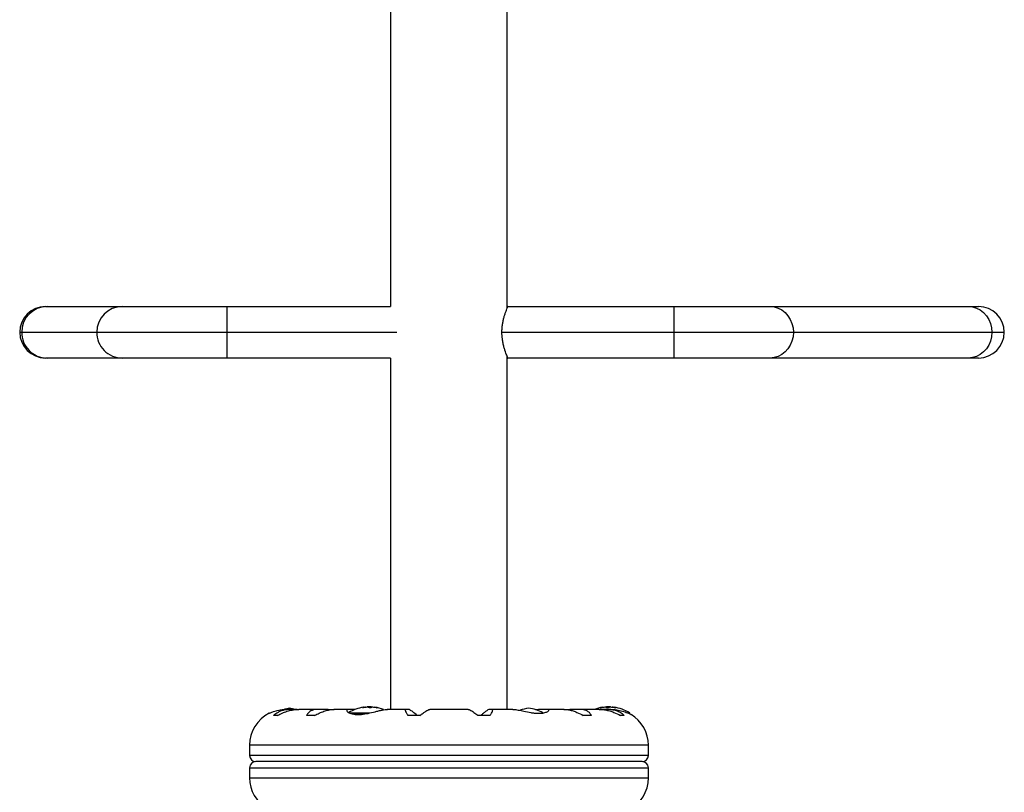
# Model space of a CAD drawing. Units: millimetres. Extents: x -337 to 289, y -216 to 288.
# Drawn here: x 112 to 132, y 6 to 22 of the extents above; entities that cross this region are included whole.
import ezdxf

# ---------------------------------------------------------------- set-up
doc = ezdxf.new("R2010")
doc.units = ezdxf.units.MM
doc.header["$LTSCALE"] = 20
doc.layers.add('CONTOUR', color=7, linetype='Continuous')

msp = doc.modelspace()

# ---------------------------------------------------------------- linework, layer by layer
at = {"layer": 'CONTOUR'}
for p, q in [((121.684, 16.21), (121.684, 93.458)), ((119.31, 93.418), (119.31, 16.242)), ((112.28, 16.242), (112.312, 16.242)), ((112.312, 16.242), (113.842, 16.242)), ((113.842, 16.242), (115.971, 16.242)), ((115.971, 16.242), (119.31, 16.242)), ((115.971, 16.242), (115.971, 15.718)), ((121.699, 16.242), (121.684, 16.242)), ((121.699, 16.242), (125.077, 16.242)), ((125.077, 16.242), (127.036, 16.242)), ((125.077, 16.242), (125.077, 15.718)), ((127.036, 16.242), (131.08, 16.242)), ((131.08, 16.242), (131.283, 16.242)), ((111.755, 15.718), (111.795, 15.718)), ((111.795, 15.718), (113.325, 15.718)), ((113.325, 15.718), (115.971, 15.718)), ((115.971, 15.718), (119.433, 15.718)), ((115.971, 15.718), (115.971, 15.193)), ((121.576, 15.718), (125.077, 15.718)), ((125.077, 15.718), (127.512, 15.718)), ((125.077, 15.718), (125.077, 15.193)), ((127.512, 15.718), (131.556, 15.718)), ((131.556, 15.718), (131.808, 15.718)), ((112.312, 15.193), (112.28, 15.193)), ((113.842, 15.193), (112.312, 15.193)), ((115.971, 15.193), (113.842, 15.193)), ((119.31, 15.193), (115.971, 15.193)), ((119.31, 15.193), (119.31, 8.034)), ((121.684, 8.034), (121.684, 15.226)), ((121.684, 15.193), (121.699, 15.193)), ((125.077, 15.193), (121.699, 15.193)), ((127.036, 15.193), (125.077, 15.193)), ((131.08, 15.193), (127.036, 15.193)), ((131.283, 15.193), (131.08, 15.193)), ((117.276, 8.034), (117.192, 8.034)), ((117.407, 8.033), (117.313, 8.033)), ((117.828, 8.034), (117.438, 8.034)), ((118.038, 8.033), (117.858, 8.033)), ((118.082, 8.026), (118.038, 8.033)), ((118.452, 8.034), (118.154, 8.034)), ((118.587, 8.033), (118.47, 8.033)), ((118.734, 8.068), (118.734, 8.066)), ((118.762, 8.07), (118.762, 8.077)), ((118.763, 8.077), (118.763, 8.078)), ((118.763, 8.07), (118.763, 8.077)), ((118.798, 8.075), (118.798, 8.077)), ((118.814, 8.076), (118.81, 8.077)), ((118.81, 8.077), (118.81, 8.076)), ((118.834, 8.084), (118.834, 8.077)), ((118.834, 8.084), (118.909, 8.084)), ((118.909, 8.084), (118.912, 8.084)), ((118.912, 8.07), (118.912, 8.084)), ((118.932, 8.076), (118.923, 8.077)), ((118.923, 8.077), (118.923, 8.074)), ((118.982, 8.078), (118.982, 8.077)), ((118.982, 8.077), (118.982, 8.073)), ((118.986, 8.077), (118.986, 8.073)), ((119.03, 8.066), (119.03, 8.068)), ((119.246, 8.033), (119.24, 8.033)), ((119.62, 8.034), (119.245, 8.034)), ((119.674, 8.033), (119.628, 8.033)), ((120.888, 8.034), (120.107, 8.034)), ((121.366, 8.033), (121.321, 8.033)), ((121.797, 8.034), (121.374, 8.034)), ((122.318, 8.033), (122.253, 8.026)), ((122.487, 8.033), (122.318, 8.033)), ((122.841, 8.034), (122.501, 8.034)), ((122.957, 8.033), (122.912, 8.027)), ((123.137, 8.033), (122.957, 8.033)), ((123.557, 8.034), (123.166, 8.034)), ((123.681, 8.033), (123.577, 8.033)), ((123.59, 8.068), (123.59, 8.066)), ((123.634, 8.073), (123.634, 8.077)), ((123.637, 8.073), (123.637, 8.078)), ((123.696, 8.074), (123.696, 8.077)), ((123.707, 8.084), (123.707, 8.07)), ((123.707, 8.084), (123.71, 8.084)), ((123.71, 8.084), (123.785, 8.084)), ((123.796, 8.034), (123.718, 8.034)), ((123.785, 8.077), (123.785, 8.084)), ((123.809, 8.077), (123.805, 8.076)), ((123.809, 8.076), (123.809, 8.077)), ((123.821, 8.077), (123.821, 8.075)), ((123.856, 8.078), (123.856, 8.07)), ((123.857, 8.077), (123.857, 8.07)), ((123.885, 8.067), (123.885, 8.068)), ((117.007, 7.91), (116.925, 7.91)), ((117.761, 7.91), (117.597, 7.91)), ((118.471, 7.96), (118.88, 7.96)), ((118.502, 7.947), (118.817, 7.947)), ((119.907, 7.91), (119.662, 7.91)), ((121.333, 7.91), (121.087, 7.91)), ((123.398, 7.91), (123.234, 7.91)), ((124.069, 7.91), (123.988, 7.91)), ((124.144, 7.96), (124.176, 7.96)), ((124.184, 7.939), (124.184, 7.947)), ((116.436, 7.303), (116.436, 7.095)), ((124.559, 7.303), (116.436, 7.303)), ((124.559, 7.095), (124.559, 7.303)), ((124.559, 7.095), (116.436, 7.095)), ((116.436, 6.845), (116.436, 6.638)), ((116.436, 6.845), (124.559, 6.845)), ((124.434, 6.97), (116.561, 6.97)), ((124.559, 6.638), (124.559, 6.845)), ((116.436, 6.638), (124.559, 6.638))]:
    msp.add_line(p, q, dxfattribs=at)
at = {"layer": 'CONTOUR', "flags": 128}
for points in [[(127.036, 16.242), (127.119, 16.234), (127.199, 16.211), (127.274, 16.172), (127.342, 16.12), (127.401, 16.055), (127.448, 15.98), (127.483, 15.897), (127.505, 15.809), (127.512, 15.718)], [(131.08, 16.242), (131.163, 16.234), (131.243, 16.211), (131.318, 16.172), (131.386, 16.12), (131.445, 16.055), (131.492, 15.98), (131.527, 15.897), (131.549, 15.809), (131.556, 15.718)], [(127.512, 15.718), (127.505, 15.626), (127.483, 15.538), (127.448, 15.455), (127.401, 15.38), (127.342, 15.316), (127.274, 15.263), (127.199, 15.224), (127.119, 15.201), (127.036, 15.193)], [(131.556, 15.718), (131.549, 15.626), (131.527, 15.538), (131.492, 15.455), (131.445, 15.38), (131.386, 15.316), (131.318, 15.263), (131.243, 15.224), (131.163, 15.201), (131.08, 15.193)], [(117.248, 8.055), (117.193, 8.048), (117.15, 8.039)], [(123.696, 8.077), (123.687, 8.076), (123.682, 8.076)]]:
    msp.add_lwpolyline(points, dxfattribs=at)
at = {"layer": 'CONTOUR'}
for centre, radius, start, end in [((112.28, 15.718), 0.525, 90, 180), ((112.317, 15.721), 0.521, 90.4599, 180.4172), ((113.846, 15.721), 0.521, 90.4599, 180.4172), ((131.283, 15.718), 0.525, 0, 90), ((112.28, 15.718), 0.525, 180, 270), ((112.316, 15.713), 0.521, 179.5468, 269.5761), ((113.845, 15.713), 0.521, 179.5468, 269.5761), ((131.283, 15.718), 0.525, 270, 0), ((117.184, 7.358), 0.7, 74.5019, 84.7357), ((118.873, 7.282), 0.803, 98.4603, 121.0902), ((118.79, 7.946), 0.134, 101.8938, 114.3988), ((118.885, 7.295), 0.784, 94.5808, 99.8519), ((118.861, 7.296), 0.784, 94.5806, 97.1358), ((118.873, 7.282), 0.803, 87.2115, 92.7885), ((118.797, 7.772), 0.307, 74.1578, 82.5254), ((118.963, 7.946), 0.134, 101.8938, 114.3988), ((118.885, 7.295), 0.784, 80.1481, 85.4192), ((118.946, 7.772), 0.307, 74.1578, 82.5254), ((118.873, 7.282), 0.803, 68.6851, 81.8266), ((122.186, 7.358), 0.7, 95.2643, 110.1229), ((122.058, 7.358), 0.7, 59.6212, 84.7357), ((123.746, 7.282), 0.803, 98.4603, 110.8338), ((123.673, 7.772), 0.307, 97.4746, 105.8422), ((123.734, 7.295), 0.784, 94.5808, 99.8519), ((123.656, 7.946), 0.134, 65.6012, 78.1062), ((123.746, 7.282), 0.803, 87.2115, 92.7885), ((123.822, 7.772), 0.307, 97.4746, 105.8422), ((123.734, 7.295), 0.784, 80.1481, 85.4192), ((123.758, 7.296), 0.784, 82.8642, 85.4194), ((123.83, 7.946), 0.134, 65.6012, 78.1062), ((123.746, 7.282), 0.803, 57.5996, 81.8152), ((117.167, 7.303), 0.731, 116.6692, 180), ((124.168, 7.947), 0.0156, 0, 57.5996), ((123.828, 7.303), 0.731, 0, 58.8604), ((116.561, 7.095), 0.125, 180, 270), ((124.434, 7.095), 0.125, 270, 0), ((116.561, 6.845), 0.125, 90, 180), ((124.434, 6.845), 0.125, 0, 90), ((117.167, 6.638), 0.731, 180, 238.8604), ((123.828, 6.638), 0.731, 296.6692, 0)]:
    msp.add_arc(centre, radius, start, end, dxfattribs=at)
for points, knots in [([(121.576, 15.718), (121.577, 15.745), (121.578, 15.801), (121.588, 15.881), (121.602, 15.958), (121.62, 16.029), (121.64, 16.093), (121.66, 16.149), (121.678, 16.195), (121.694, 16.233), (121.697, 16.239), (121.699, 16.242)], [0, 0, 0, 0, 0.098563, 0.200202, 0.298712, 0.399764, 0.504548, 0.612081, 0.721754, 0.834986, 1, 1, 1, 1]), ([(121.699, 15.193), (121.698, 15.194), (121.697, 15.197), (121.688, 15.217), (121.674, 15.249), (121.657, 15.293), (121.638, 15.349), (121.617, 15.416), (121.599, 15.494), (121.581, 15.594), (121.578, 15.672), (121.576, 15.718)], [0, 0, 0, 0, 0.099121, 0.201276, 0.300358, 0.402061, 0.506179, 0.612998, 0.722721, 0.835955, 1, 1, 1, 1]), ([(116.839, 7.956), (116.838, 7.955), (116.832, 7.953), (116.86, 7.965), (116.923, 7.99), (117.009, 8.014), (117.092, 8.028), (117.15, 8.034), (117.187, 8.033), (117.199, 8.033)], [0, 0, 0, 0, 0.039371, 0.251712, 0.467032, 0.70014, 0.817404, 0.938672, 1, 1, 1, 1]), ([(117.313, 8.033), (117.286, 8.033), (117.231, 8.034), (117.154, 8.023), (117.081, 8.003), (117, 7.968), (116.954, 7.932), (116.925, 7.91)], [0, 0, 0, 0, 0.170769, 0.3461792, 0.5234122, 0.7046135, 1, 1, 1, 1]), ([(117.007, 7.91), (117.037, 7.926), (117.1, 7.959), (117.2, 7.997), (117.305, 8.023), (117.387, 8.034), (117.432, 8.033), (117.443, 8.033)], [0, 0, 0, 0, 0.228437, 0.462221, 0.690991, 0.928112, 1, 1, 1, 1]), ([(117.858, 8.033), (117.836, 8.033), (117.792, 8.034), (117.734, 8.023), (117.684, 8.003), (117.633, 7.968), (117.611, 7.932), (117.597, 7.91)], [0, 0, 0, 0, 0.170769, 0.346179, 0.523412, 0.704613, 1, 1, 1, 1]), ([(117.761, 7.91), (117.792, 7.926), (117.854, 7.959), (117.95, 7.997), (118.044, 8.023), (118.114, 8.034), (118.149, 8.033), (118.157, 8.033)], [0, 0, 0, 0, 0.2283412, 0.4620283, 0.6907023, 0.9277249, 1, 1, 1, 1]), ([(118.47, 8.033), (118.46, 8.033), (118.432, 8.035), (118.408, 8.022), (118.418, 7.991), (118.464, 7.959), (118.527, 7.939), (118.584, 7.93), (118.648, 7.927), (118.735, 7.932), (118.853, 7.952), (118.972, 7.981), (119.067, 8.005), (119.135, 8.021), (119.197, 8.032), (119.23, 8.033), (119.246, 8.033)], [0, 0, 0, 0, 0.043618, 0.13752, 0.237399, 0.348612, 0.405697, 0.464765, 0.51667, 0.570331, 0.667998, 0.772635, 0.829463, 0.887996, 0.943429, 1, 1, 1, 1]), ([(118.751, 8.068), (118.749, 8.068), (118.746, 8.067), (118.741, 8.067), (118.737, 8.066), (118.734, 8.066), (118.733, 8.067), (118.733, 8.067), (118.734, 8.068), (118.734, 8.068)], [0, 0, 0, 0, 0.161777, 0.323646, 0.483285, 0.640802, 0.798043, 0.956916, 1, 1, 1, 1]), ([(118.762, 8.077), (118.763, 8.077), (118.764, 8.077), (118.763, 8.077), (118.761, 8.077), (118.76, 8.077), (118.76, 8.077)], [0, 0, 0, 0, 0.318807, 0.637669, 0.955528, 1, 1, 1, 1]), ([(118.798, 8.077), (118.8, 8.077), (118.803, 8.077), (118.807, 8.077), (118.81, 8.077), (118.81, 8.077), (118.81, 8.077)], [0, 0, 0, 0, 0.318807, 0.637669, 0.955528, 1, 1, 1, 1]), ([(118.837, 8.077), (118.836, 8.077), (118.833, 8.077), (118.828, 8.077), (118.825, 8.077), (118.823, 8.077), (118.822, 8.077)], [0, 0, 0, 0, 0.318807, 0.637669, 0.955528, 1, 1, 1, 1]), ([(118.908, 8.068), (118.907, 8.068), (118.905, 8.067), (118.901, 8.067), (118.896, 8.066), (118.891, 8.066), (118.886, 8.067), (118.882, 8.067), (118.881, 8.068), (118.881, 8.068)], [0, 0, 0, 0, 0.1617768, 0.3236459, 0.4832849, 0.6408025, 0.7980428, 0.9569156, 1, 1, 1, 1]), ([(118.912, 8.077), (118.912, 8.077), (118.914, 8.077), (118.917, 8.077), (118.921, 8.077), (118.923, 8.077), (118.923, 8.077)], [0, 0, 0, 0, 0.080797, 0.51107, 0.93999, 1, 1, 1, 1]), ([(118.948, 8.077), (118.946, 8.077), (118.943, 8.077), (118.938, 8.077), (118.936, 8.077), (118.935, 8.077), (118.935, 8.077)], [0, 0, 0, 0, 0.318807, 0.637669, 0.955528, 1, 1, 1, 1]), ([(118.983, 8.077), (118.983, 8.077), (118.983, 8.077), (118.984, 8.077), (118.985, 8.077), (118.986, 8.077)], [0, 0, 0, 0, 0.420144, 0.92883, 1, 1, 1, 1]), ([(119.03, 8.068), (119.03, 8.068), (119.032, 8.067), (119.033, 8.067), (119.032, 8.066), (119.029, 8.066), (119.025, 8.067), (119.022, 8.067), (119.02, 8.068), (119.019, 8.068)], [0, 0, 0, 0, 0.161777, 0.323646, 0.483285, 0.640802, 0.798043, 0.956916, 1, 1, 1, 1]), ([(119.628, 8.033), (119.622, 8.033), (119.61, 8.034), (119.605, 8.023), (119.608, 8.003), (119.624, 7.968), (119.647, 7.932), (119.662, 7.91)], [0, 0, 0, 0, 0.170769, 0.346179, 0.523412, 0.704613, 1, 1, 1, 1]), ([(119.85, 7.91), (119.819, 7.936), (119.763, 7.982), (119.701, 8.025), (119.683, 8.03), (119.674, 8.033)], [0, 0, 0, 0, 0.393294, 0.713535, 1, 1, 1, 1]), ([(119.907, 7.91), (119.928, 7.926), (119.971, 7.959), (120.026, 7.997), (120.071, 8.023), (120.097, 8.034), (120.106, 8.033), (120.107, 8.033)], [0, 0, 0, 0, 0.2296063, 0.4645881, 0.6945291, 0.9328648, 1, 1, 1, 1]), ([(120.887, 8.032), (120.89, 8.033), (120.899, 8.033), (120.923, 8.023), (120.959, 8.003), (121.011, 7.968), (121.058, 7.932), (121.087, 7.91)], [0, 0, 0, 0, 0.111612, 0.299536, 0.489413, 0.683541, 1, 1, 1, 1]), ([(121.321, 8.033), (121.313, 8.03), (121.295, 8.026), (121.248, 7.993), (121.197, 7.954), (121.162, 7.925), (121.145, 7.91)], [0, 0, 0, 0, 0.276517, 0.565818, 0.779537, 1, 1, 1, 1]), ([(121.333, 7.91), (121.343, 7.926), (121.365, 7.959), (121.384, 7.997), (121.391, 8.023), (121.384, 8.035), (121.371, 8.033), (121.366, 8.033)], [0, 0, 0, 0, 0.2130464, 0.4310807, 0.6444378, 0.8655841, 1, 1, 1, 1]), ([(121.796, 8.033), (121.802, 8.033), (121.832, 8.034), (121.908, 8.022), (122.027, 7.996), (122.141, 7.972), (122.234, 7.959), (122.32, 7.952), (122.412, 7.957), (122.492, 7.979), (122.528, 8.003), (122.536, 8.02), (122.529, 8.033), (122.503, 8.033), (122.487, 8.033)], [0, 0, 0, 0, 0.025203, 0.12397, 0.22898, 0.343486, 0.400603, 0.459661, 0.566234, 0.669423, 0.779794, 0.83752, 0.897077, 1, 1, 1, 1]), ([(122.839, 8.032), (122.851, 8.033), (122.886, 8.033), (122.948, 8.023), (123.025, 8.003), (123.121, 7.968), (123.191, 7.932), (123.234, 7.91)], [0, 0, 0, 0, 0.106957, 0.295865, 0.486737, 0.681882, 1, 1, 1, 1]), ([(123.398, 7.91), (123.388, 7.926), (123.369, 7.959), (123.323, 7.997), (123.263, 8.023), (123.2, 8.035), (123.154, 8.033), (123.137, 8.033)], [0, 0, 0, 0, 0.213046, 0.431081, 0.644438, 0.865584, 1, 1, 1, 1]), ([(123.554, 8.032), (123.569, 8.033), (123.612, 8.033), (123.686, 8.023), (123.772, 8.003), (123.876, 7.968), (123.945, 7.932), (123.988, 7.91)], [0, 0, 0, 0, 0.107535, 0.296321, 0.487069, 0.682088, 1, 1, 1, 1]), ([(123.6, 8.068), (123.598, 8.068), (123.595, 8.067), (123.591, 8.067), (123.588, 8.066), (123.586, 8.066), (123.587, 8.067), (123.588, 8.067), (123.589, 8.068), (123.59, 8.068)], [0, 0, 0, 0, 0.161777, 0.323646, 0.483285, 0.640802, 0.798043, 0.956916, 1, 1, 1, 1]), ([(123.634, 8.077), (123.634, 8.077), (123.636, 8.077), (123.637, 8.077), (123.637, 8.077)], [0, 0, 0, 0, 0.510526, 1, 1, 1, 1]), ([(123.684, 8.077), (123.683, 8.077), (123.681, 8.077), (123.677, 8.077), (123.674, 8.077), (123.672, 8.077), (123.672, 8.077)], [0, 0, 0, 0, 0.3188073, 0.6376692, 0.9555284, 1, 1, 1, 1]), ([(124.069, 7.91), (124.049, 7.926), (124.008, 7.959), (123.932, 7.997), (123.844, 8.023), (123.759, 8.035), (123.703, 8.033), (123.681, 8.033)], [0, 0, 0, 0, 0.213046, 0.431081, 0.644438, 0.865584, 1, 1, 1, 1]), ([(123.696, 8.077), (123.698, 8.077), (123.701, 8.077), (123.705, 8.077), (123.707, 8.077), (123.707, 8.077)], [0, 0, 0, 0, 0.428776, 0.857625, 1, 1, 1, 1]), ([(123.738, 8.068), (123.737, 8.068), (123.735, 8.067), (123.73, 8.067), (123.724, 8.066), (123.719, 8.066), (123.715, 8.067), (123.713, 8.067), (123.712, 8.068), (123.712, 8.068)], [0, 0, 0, 0, 0.161777, 0.323646, 0.483285, 0.640802, 0.798043, 0.956916, 1, 1, 1, 1]), ([(123.797, 8.077), (123.795, 8.077), (123.791, 8.077), (123.787, 8.077), (123.784, 8.077), (123.782, 8.077), (123.782, 8.077)], [0, 0, 0, 0, 0.318807, 0.637669, 0.955528, 1, 1, 1, 1]), ([(123.795, 8.033), (123.802, 8.033), (123.854, 8.034), (123.949, 8.021), (124.066, 7.991), (124.143, 7.959), (124.184, 7.939), (124.203, 7.93), (124.205, 7.929), (124.206, 7.928)], [0, 0, 0, 0, 0.034116, 0.227648, 0.433499, 0.662709, 0.780361, 0.902099, 1, 1, 1, 1]), ([(123.809, 8.077), (123.81, 8.077), (123.811, 8.077), (123.815, 8.077), (123.819, 8.077), (123.821, 8.077), (123.821, 8.077)], [0, 0, 0, 0, 0.3188073, 0.6376692, 0.9555284, 1, 1, 1, 1]), ([(123.859, 8.077), (123.858, 8.077), (123.856, 8.077), (123.856, 8.077), (123.856, 8.077), (123.857, 8.077), (123.857, 8.077)], [0, 0, 0, 0, 0.3188073, 0.6376692, 0.9555284, 1, 1, 1, 1]), ([(123.885, 8.068), (123.885, 8.068), (123.886, 8.067), (123.886, 8.067), (123.883, 8.066), (123.879, 8.066), (123.875, 8.067), (123.871, 8.067), (123.869, 8.068), (123.868, 8.068)], [0, 0, 0, 0, 0.161777, 0.323646, 0.483285, 0.640802, 0.798043, 0.956916, 1, 1, 1, 1])]:
    msp.add_open_spline(points, degree=3, knots=knots, dxfattribs=at)

doc.saveas('drawing.dxf')
